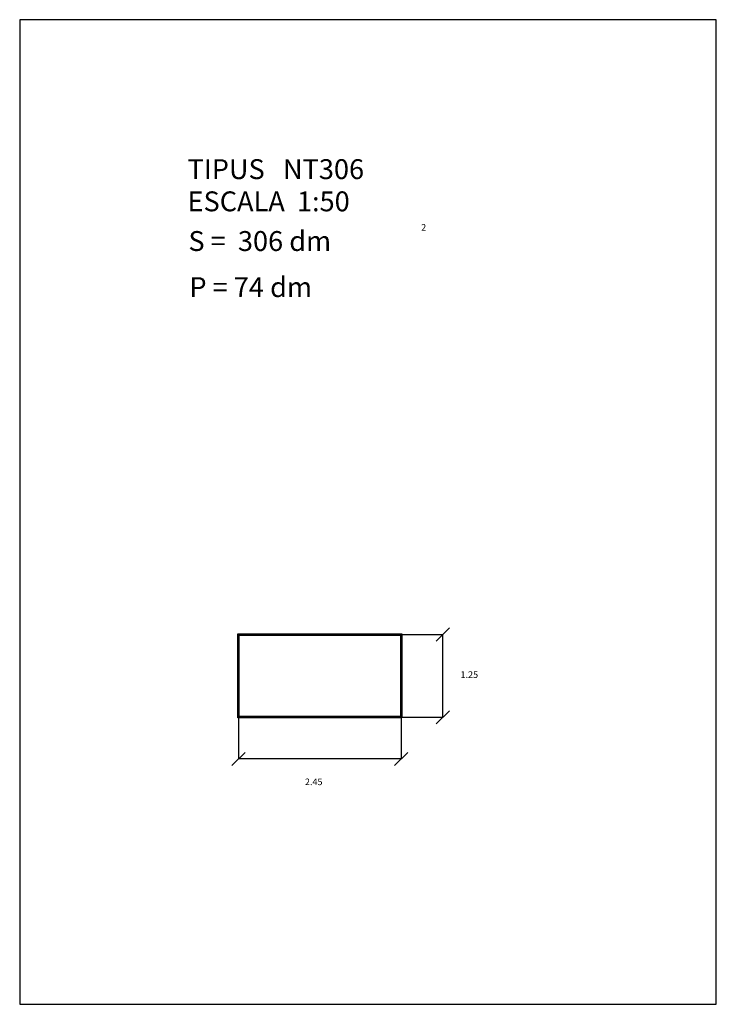
# Model space of a CAD drawing. Extents: x 119 to 129.5, y -19.9 to -5.
import ezdxf

# ---------------------------------------------------------------- set-up
doc = ezdxf.new("R2010")
doc.units = 0
doc.header["$LTSCALE"] = 25
doc.layers.get('0').update_dxf_attribs({"linetype": 'CONTINUOUS'})
doc.layers.add('MESURA', color=7, linetype='CONTINUOUS')
doc.styles.add('ROMANC', font='romanc')

msp = doc.modelspace()

# ---------------------------------------------------------------- linework, layer by layer
for p, q in [((119.035143, -5.033729), (119.035143, -19.883729)), ((129.535143, -5.033729), (119.035143, -5.033729)), ((129.535143, -19.883729), (129.535143, -5.033729)), ((122.324029, -15.565265), (122.324029, -14.295265)), ((122.324029, -14.295265), (124.794029, -14.295265)), ((122.334029, -15.555265), (122.334029, -14.305265)), ((122.334029, -14.305265), (124.784029, -14.305265)), ((122.344029, -15.545265), (122.344029, -14.315265)), ((122.344029, -14.315265), (124.774029, -14.315265)), ((124.774029, -14.315265), (124.774029, -15.545265)), ((124.784029, -14.305265), (125.41252, -14.305265)), ((124.784029, -14.305265), (124.784029, -15.555265)), ((124.794029, -14.295265), (124.794029, -15.565265)), ((125.41252, -15.555265), (125.41252, -14.305265)), ((124.794029, -15.565265), (122.324029, -15.565265)), ((122.334029, -15.555265), (122.334029, -16.183756)), ((124.784029, -15.555265), (122.334029, -15.555265)), ((124.774029, -15.545265), (122.344029, -15.545265)), ((124.784029, -15.555265), (125.41252, -15.555265)), ((124.784029, -15.555265), (124.784029, -16.183756)), ((124.784029, -16.183756), (122.334029, -16.183756)), ((119.035143, -19.883729), (129.535143, -19.883729))]:
    msp.add_line(p, q)
at = {"layer": 'MESURA', "color": 0, "linetype": 'BYBLOCK'}
for p, q in [((125.31252, -14.405265), (125.51252, -14.205265)), ((125.31252, -15.655265), (125.51252, -15.455265)), ((122.234029, -16.283756), (122.434029, -16.083756)), ((124.684029, -16.283756), (124.884029, -16.083756))]:
    msp.add_line(p, q, dxfattribs=at)

# ---------------------------------------------------------------- texts
at = {"style": 'ROMANC'}
for s, height, p in [('TIPUS   NT306', 0.3, (121.565116, -7.437869)), ('ESCALA  1:50', 0.3, (121.565116, -7.923584)), ('2', 0.1, (125.086041, -8.216258)), ('S =  306 dm', 0.3, (121.57821, -8.522174)), ('P = 74 dm', 0.3, (121.593214, -9.217341)), ('1.25', 0.1, (125.679442, -14.961061)), ('2.45', 0.1, (123.334112, -16.578616))]:
    msp.add_text(s, height=height, dxfattribs=at).set_placement(p)

doc.saveas('drawing.dxf')
